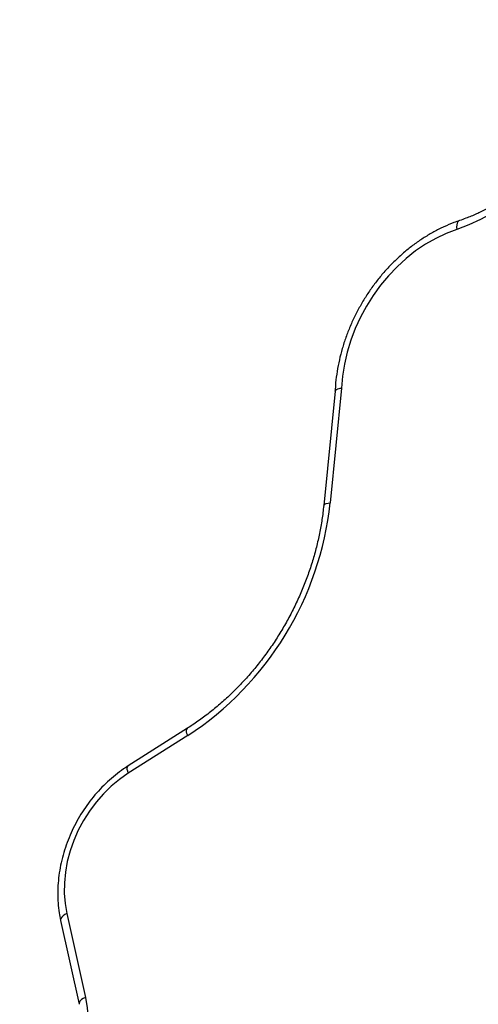
# Model space of a CAD drawing. Units: millimetres. Extents: x 0 to 10585, y 0 to 6561.
# Drawn here: x 4620 to 4790, y 3934 to 4299 of the extents above; entities that cross this region are included whole.
import ezdxf

# ---------------------------------------------------------------- set-up
doc = ezdxf.new("R2010")
doc.units = ezdxf.units.MM

msp = doc.modelspace()

# ---------------------------------------------------------------- linework, layer by layer
at = {"color": 7, "linetype": 'Continuous', "lineweight": 25, "ltscale": 50}
for p, q in [((4736.99, 4161.42), (4732.78, 4118.98)), ((4739.38, 4162.54), (4735.15, 4119.99)), ((4682.16, 4036.32), (4660.12, 4022.35)), ((4682.24, 4033.6), (4660.2, 4019.63)), ((4635.06, 3965.02), (4641.95, 3933.89)), ((4637.34, 3967.6), (4644.23, 3936.47))]:
    msp.add_line(p, q, dxfattribs=at)
at = {"color": 7, "linetype": 'Continuous', "lineweight": 25, "ltscale": 50, "flags": 128}
for points in [[(4839.77, 4299.24), (4839.28, 4294.23), (4838.49, 4289.21), (4837.39, 4284.19), (4836, 4279.2), (4834.31, 4274.27), (4832.33, 4269.42), (4830.08, 4264.67), (4827.57, 4260.04), (4824.8, 4255.56), (4821.79, 4251.25), (4818.56, 4247.13), (4815.11, 4243.21), (4811.48, 4239.53), (4807.67, 4236.09), (4803.7, 4232.91), (4799.6, 4230.01), (4795.37, 4227.41), (4791.05, 4225.1), (4786.66, 4223.12), (4782.2, 4221.45)], [(4782.2, 4221.45), (4778.26, 4219.95), (4774.37, 4218.1), (4770.58, 4215.92), (4766.9, 4213.43), (4763.37, 4210.65), (4760, 4207.58), (4756.81, 4204.25), (4753.84, 4200.7), (4751.1, 4196.93), (4748.62, 4192.98), (4746.39, 4188.87), (4744.45, 4184.63), (4742.81, 4180.29), (4741.47, 4175.88), (4740.45, 4171.43), (4739.75, 4166.97), (4739.38, 4162.54)], [(4660.2, 4019.63), (4656.96, 4017.37), (4653.87, 4014.82), (4650.96, 4011.99), (4648.25, 4008.91), (4645.77, 4005.61), (4643.55, 4002.11), (4641.59, 3998.46), (4639.93, 3994.68), (4638.58, 3990.8), (4637.54, 3986.87), (4636.83, 3982.92), (4636.45, 3978.98), (4636.41, 3975.09), (4636.71, 3971.28), (4637.34, 3967.6)], [(4644.23, 3936.47), (4644.92, 3932.58), (4645.29, 3928.57), (4645.35, 3924.47), (4645.08, 3920.31), (4644.49, 3916.12), (4643.6, 3911.94), (4642.39, 3907.79), (4640.89, 3903.7), (4639.09, 3899.7), (4637.03, 3895.83), (4634.7, 3892.11), (4632.14, 3888.56), (4629.34, 3885.22), (4626.35, 3882.1), (4623.17, 3879.24), (4619.84, 3876.64)]]:
    msp.add_lwpolyline(points, dxfattribs=at)
at = {"color": 1, "linetype": 'Continuous', "lineweight": 25, "ltscale": 50, "flags": 128}
for points in [[(4783.21, 4224.69), (4782.97, 4224.57), (4782.63, 4224.23), (4782.38, 4223.73), (4782.22, 4223.08), (4782.16, 4222.31), (4782.2, 4221.45)], [(4732.78, 4118.98), (4732.78, 4119), (4732.91, 4119.27), (4733.23, 4119.52), (4733.73, 4119.73), (4734.37, 4119.88), (4735.15, 4119.99)], [(4682.24, 4033.6), (4681.99, 4034.36), (4681.85, 4035.03), (4681.83, 4035.59), (4681.92, 4036.02), (4682.12, 4036.29), (4682.16, 4036.32)], [(4660.2, 4019.63), (4659.96, 4020.39), (4659.82, 4021.06), (4659.79, 4021.62), (4659.88, 4022.05), (4660.09, 4022.32), (4660.12, 4022.35)], [(4637.34, 3967.6), (4636.58, 3967.19), (4635.95, 3966.74), (4635.47, 3966.27), (4635.16, 3965.79), (4635.04, 3965.32), (4635.06, 3965.02)], [(4644.23, 3936.47), (4643.47, 3936.07), (4642.83, 3935.62), (4642.36, 3935.14), (4642.05, 3934.66), (4641.92, 3934.19), (4641.95, 3933.9)]]:
    msp.add_lwpolyline(points, dxfattribs=at)
at = {"color": 7, "linetype": 'Continuous', "lineweight": 25, "ltscale": 2500}
msp.add_arc((4617.89, 4132.41), 117.92, 303.0732, 353.953, dxfattribs=at)
at = {"color": 7, "linetype": 'Continuous', "lineweight": 25, "ltscale": 50}
for points, knots in [([(4837.38, 4298.07), (4837.32, 4297.3), (4837.15, 4295.05), (4836.67, 4291.3), (4835.85, 4286.81), (4834.78, 4282.33), (4833.44, 4277.87), (4831.86, 4273.47), (4830.04, 4269.14), (4827.99, 4264.89), (4825.71, 4260.76), (4823.22, 4256.74), (4820.53, 4252.88), (4817.65, 4249.17), (4814.59, 4245.64), (4811.37, 4242.31), (4808, 4239.19), (4804.5, 4236.28), (4800.88, 4233.61), (4797.16, 4231.19), (4793.36, 4229.02), (4789.49, 4227.12), (4786.1, 4225.7), (4784, 4224.97), (4783.21, 4224.69)], [0, 0, 0, 0, 0.024427, 0.071818, 0.119211, 0.166594, 0.213973, 0.261346, 0.308716, 0.356084, 0.403448, 0.45081, 0.498168, 0.54552, 0.592868, 0.640212, 0.687552, 0.734888, 0.782225, 0.829565, 0.876913, 0.924276, 0.971663, 1, 1, 1, 1]), ([(4783.21, 4224.69), (4782.52, 4224.45), (4780.57, 4223.77), (4777.39, 4222.43), (4773.71, 4220.58), (4770.11, 4218.46), (4766.62, 4216.08), (4763.25, 4213.45), (4760.02, 4210.59), (4756.94, 4207.52), (4754.03, 4204.24), (4751.31, 4200.78), (4748.8, 4197.16), (4746.49, 4193.38), (4744.41, 4189.48), (4742.56, 4185.47), (4740.96, 4181.37), (4739.62, 4177.2), (4738.53, 4172.99), (4737.72, 4168.75), (4737.2, 4164.88), (4737.06, 4162.43), (4737, 4161.39)], [0, 0, 0, 0, 0.028141, 0.079783, 0.131469, 0.183214, 0.235007, 0.286832, 0.338682, 0.39055, 0.442429, 0.494318, 0.546214, 0.598117, 0.650026, 0.701942, 0.753865, 0.805797, 0.857734, 0.909676, 0.961619, 1, 1, 1, 1]), ([(4737.05, 4161.41), (4737.03, 4161.46), (4736.98, 4161.69), (4737.46, 4162.05), (4738.31, 4162.37), (4739.05, 4162.5), (4739.36, 4162.54), (4739.38, 4162.54)], [0, 0, 0, 0, 0.096551, 0.436216, 0.775973, 0.988217, 1, 1, 1, 1]), ([(4732.78, 4118.98), (4732.68, 4118.1), (4732.4, 4115.52), (4731.74, 4111.21), (4730.71, 4106.08), (4729.41, 4100.96), (4727.87, 4095.88), (4726.07, 4090.85), (4724.03, 4085.89), (4721.76, 4081.01), (4719.26, 4076.23), (4716.54, 4071.58), (4713.6, 4067.05), (4710.47, 4062.68), (4707.16, 4058.47), (4703.66, 4054.44), (4700, 4050.61), (4696.19, 4046.98), (4692.23, 4043.57), (4688.16, 4040.39), (4684.78, 4038.01), (4682.76, 4036.71), (4682.16, 4036.32)], [0, 0, 0, 0, 0.0273627, 0.0801807, 0.1330024, 0.1858189, 0.2386315, 0.2914413, 0.3442487, 0.397054, 0.449858, 0.5026593, 0.5554584, 0.6082548, 0.6610481, 0.7138381, 0.7666247, 0.8194094, 0.8721915, 0.9249732, 0.9777557, 1, 1, 1, 1]), ([(4660.12, 4022.35), (4659.55, 4021.98), (4657.94, 4020.92), (4655.36, 4018.99), (4652.46, 4016.49), (4649.71, 4013.77), (4647.14, 4010.84), (4644.76, 4007.74), (4642.58, 4004.47), (4640.62, 4001.06), (4638.89, 3997.53), (4637.41, 3993.9), (4636.18, 3990.2), (4635.21, 3986.45), (4634.51, 3982.68), (4634.08, 3978.9), (4633.94, 3975.15), (4634.07, 3971.45), (4634.45, 3968.06), (4634.87, 3965.95), (4635.06, 3965.02)], [0, 0, 0, 0, 0.031381, 0.088939, 0.146523, 0.204139, 0.261779, 0.319435, 0.377105, 0.434787, 0.492482, 0.55019, 0.607911, 0.665645, 0.723387, 0.78113, 0.838863, 0.896568, 0.954224, 1, 1, 1, 1])]:
    msp.add_open_spline(points, degree=3, knots=knots, dxfattribs=at)

doc.saveas('drawing.dxf')
